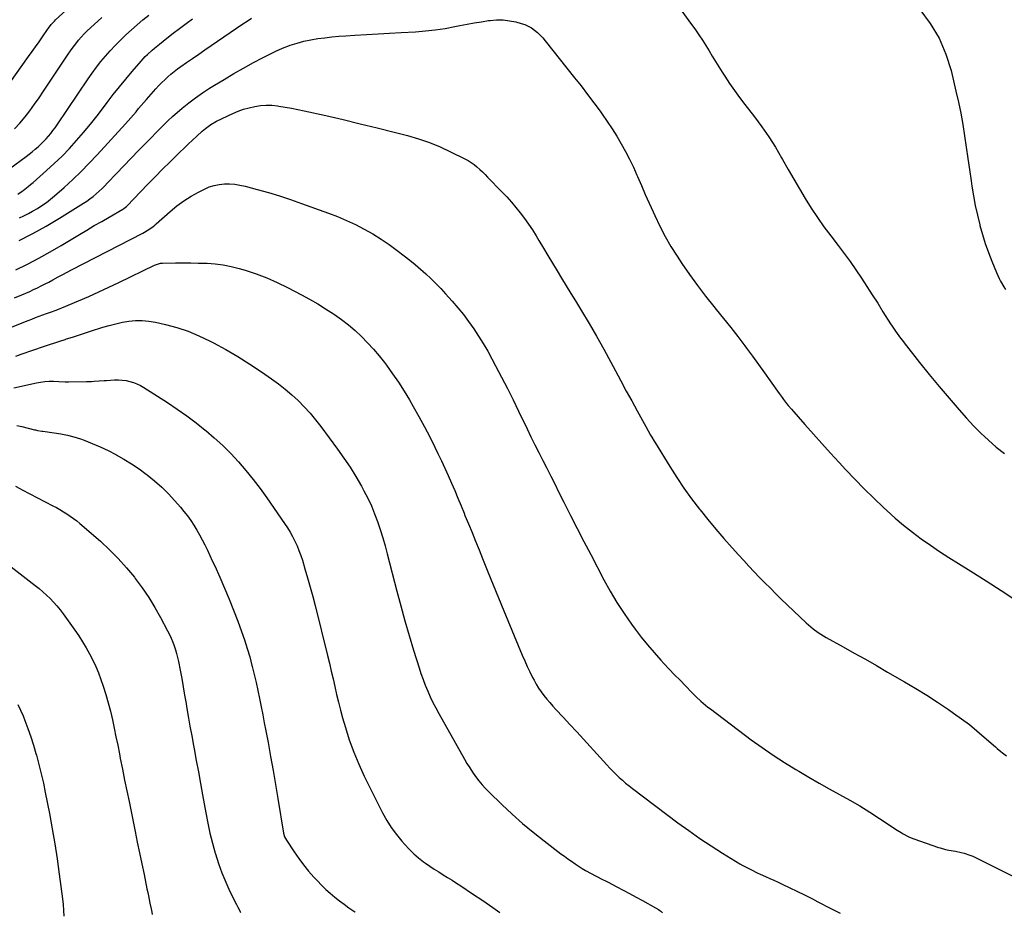
# Model space of a CAD drawing. Units: inches. Extents: x 1873196 to 1878556, y 410847 to 416098.
# Drawn here: x 1874296 to 1875006, y 410869 to 411517 of the extents above; entities that cross this region are included whole.
import ezdxf

# ---------------------------------------------------------------- set-up
doc = ezdxf.new("R2010")
doc.units = ezdxf.units.IN
doc.header["$MEASUREMENT"] = 0
doc.layers.add('7', color=7, linetype='Continuous')
doc.layers.add('8', color=7, linetype='Continuous')

msp = doc.modelspace()

# ---------------------------------------------------------------- linework, layer by layer
at = {"layer": '7', "color": 18}
for points in [[(1874270.47, 411446.23, 1838), (1874301.98, 411490.05, 1838), (1874304.5, 411493.59, 1838), (1874307, 411497.13, 1838), (1874309.47, 411500.7, 1838), (1874311.93, 411504.28, 1838), (1874315.55, 411509.59, 1838), (1874316.2, 411510.51, 1838), (1874318.28, 411513.17, 1838), (1874320.58, 411515.64, 1838), (1874321.39, 411516.42, 1838), (1874341.54, 411534.94, 1838)], [(1874945.54, 411523.99, 1844), (1874952.93, 411513.85, 1844), (1874959.29, 411503.2, 1844), (1874964.13, 411491.77, 1844), (1874967.95, 411479.82, 1844), (1874971.54, 411465.11, 1844), (1874973.37, 411457.09, 1844), (1874975.05, 411449.04, 1844), (1874976.49, 411440.94, 1844), (1874977.78, 411432.82, 1844), (1874978.95, 411424.67, 1844), (1874980.12, 411416.52, 1844), (1874981.28, 411408.37, 1844), (1874982.45, 411400.22, 1844), (1874982.99, 411396.5, 1844), (1874984.12, 411389.48, 1844), (1874985.42, 411382.5, 1844), (1874986.95, 411375.56, 1844), (1874988.65, 411368.66, 1844), (1874988.82, 411368.03, 1844), (1874990.69, 411361.51, 1844), (1874992.72, 411355.05, 1844), (1874995.01, 411348.67, 1844), (1874997.47, 411342.36, 1844), (1875000.9, 411334.05, 1844), (1875002.76, 411329.86, 1844), (1875003.79, 411327.81, 1844), (1875006, 411323.8, 1844), (1875007.19, 411321.85, 1844)], [(1874288.32, 411409.31, 1842), (1874300.09, 411417.89, 1842), (1874302.34, 411419.58, 1842), (1874304.55, 411421.31, 1842), (1874306.71, 411423.11, 1842), (1874308.84, 411424.95, 1842), (1874309.23, 411425.3, 1842), (1874311.1, 411427.04, 1842), (1874312.91, 411428.83, 1842), (1874314.65, 411430.69, 1842), (1874316.33, 411432.6, 1842), (1874317.95, 411434.57, 1842), (1874319.52, 411436.58, 1842), (1874321.03, 411438.63, 1842), (1874322.49, 411440.72, 1842), (1874344.98, 411473.89, 1842), (1874347.95, 411478.12, 1842), (1874351, 411482.28, 1842), (1874354.17, 411486.35, 1842), (1874357.44, 411490.35, 1842), (1874360.83, 411494.23, 1842), (1874364.33, 411498.03, 1842), (1874367.97, 411501.68, 1842), (1874371.7, 411505.25, 1842), (1874372.14, 411505.65, 1842), (1874376.2, 411509.31, 1842), (1874380.3, 411512.92, 1842), (1874384.47, 411516.46, 1842), (1874388.67, 411519.95, 1842)], [(1874294.23, 411390.79, 1844), (1874297.41, 411392.91, 1844), (1874298.01, 411393.34, 1844), (1874301.65, 411396.11, 1844), (1874303.41, 411397.56, 1844), (1874305.14, 411399.05, 1844), (1874314.84, 411407.64, 1844), (1874320.51, 411412.86, 1844), (1874326.06, 411418.21, 1844), (1874331.41, 411423.75, 1844), (1874336.63, 411429.43, 1844), (1874341.68, 411435.26, 1844), (1874346.63, 411441.18, 1844), (1874351.43, 411447.21, 1844), (1874356.13, 411453.33, 1844), (1874358.74, 411456.82, 1844), (1874363.1, 411462.51, 1844), (1874367.54, 411468.14, 1844), (1874372.08, 411473.68, 1844), (1874376.71, 411479.15, 1844), (1874383.1, 411486.56, 1844), (1874386.17, 411489.93, 1844), (1874387.77, 411491.54, 1844), (1874391.1, 411494.65, 1844), (1874392.81, 411496.15, 1844), (1874396.34, 411499.04, 1844), (1874401.84, 411503.35, 1844), (1874406.4, 411506.88, 1844), (1874411, 411510.37, 1844), (1874415.63, 411513.81, 1844), (1874420.3, 411517.21, 1844)], [(1874295.42, 411373.53, 1846), (1874298.61, 411375.03, 1846), (1874301.76, 411376.61, 1846), (1874304.84, 411378.32, 1846), (1874308.4, 411380.45, 1846), (1874311.61, 411382.55, 1846), (1874314.74, 411384.76, 1846), (1874317.76, 411387.12, 1846), (1874320.7, 411389.58, 1846), (1874327.56, 411395.6, 1846), (1874333.77, 411401.25, 1846), (1874339.86, 411407.03, 1846), (1874345.75, 411413.01, 1846), (1874351.51, 411419.12, 1846), (1874371.87, 411441.43, 1846), (1874373.82, 411443.59, 1846), (1874375.75, 411445.78, 1846), (1874377.65, 411447.99, 1846), (1874379.52, 411450.22, 1846), (1874381.39, 411452.46, 1846), (1874383.28, 411454.69, 1846), (1874385.18, 411456.89, 1846), (1874387.1, 411459.09, 1846), (1874393.87, 411466.76, 1846), (1874395.92, 411469, 1846), (1874398.02, 411471.19, 1846), (1874400.21, 411473.31, 1846), (1874402.44, 411475.37, 1846), (1874404.75, 411477.36, 1846), (1874407.1, 411479.28, 1846), (1874409.51, 411481.13, 1846), (1874411.97, 411482.91, 1846), (1874415.85, 411485.63, 1846), (1874420.29, 411488.72, 1846), (1874424.73, 411491.8, 1846), (1874429.19, 411494.86, 1846), (1874433.66, 411497.91, 1846), (1874456.65, 411513.51, 1846), (1874459.81, 411515.65, 1846), (1874462.97, 411517.77, 1846)], [(1874773.52, 411522.78, 1846), (1874778.6, 411515.89, 1846), (1874783.37, 411509.38, 1846), (1874785.98, 411505.69, 1846), (1874788.51, 411501.93, 1846), (1874790.9, 411498.1, 1846), (1874793.22, 411494.2, 1846), (1874795.5, 411490.29, 1846), (1874797.82, 411486.4, 1846), (1874800.21, 411482.56, 1846), (1874802.65, 411478.74, 1846), (1874804.55, 411475.81, 1846), (1874808.04, 411470.6, 1846), (1874811.61, 411465.44, 1846), (1874815.31, 411460.38, 1846), (1874819.1, 411455.38, 1846), (1874826.1, 411446.38, 1846), (1874831.38, 411439.26, 1846), (1874836.43, 411431.99, 1846), (1874841.15, 411424.5, 1846), (1874845.64, 411416.86, 1846), (1874846.36, 411415.58, 1846), (1874850.36, 411408.49, 1846), (1874854.41, 411401.43, 1846), (1874858.53, 411394.42, 1846), (1874862.7, 411387.43, 1846), (1874867.03, 411380.54, 1846), (1874871.51, 411373.76, 1846), (1874876.22, 411367.14, 1846), (1874881.09, 411360.63, 1846), (1874886.49, 411353.66, 1846), (1874890.85, 411347.9, 1846), (1874895.12, 411342.06, 1846), (1874899.24, 411336.12, 1846), (1874903.27, 411330.11, 1846), (1874903.31, 411330.05, 1846), (1874907.23, 411324.02, 1846), (1874911.13, 411317.96, 1846), (1874914.99, 411311.89, 1846), (1874918.83, 411305.8, 1846), (1874924.22, 411297.2, 1846), (1874925.37, 411295.42, 1846), (1874927.75, 411291.9, 1846), (1874928.99, 411290.18, 1846), (1874931.53, 411286.77, 1846), (1874932.82, 411285.09, 1846), (1874934.13, 411283.41, 1846), (1874945.31, 411269.22, 1846), (1874952.28, 411260.52, 1846), (1874959.34, 411251.88, 1846), (1874966.54, 411243.36, 1846), (1874973.82, 411234.92, 1846), (1874979.04, 411228.96, 1846), (1874984.13, 411223.44, 1846), (1874989.4, 411218.09, 1846), (1874994.92, 411213.01, 1846), (1875000.61, 411208.11, 1846), (1875006.51, 411203.45, 1846)], [(1874295.18, 411357.16, 1848), (1874305.05, 411362.24, 1848), (1874314.72, 411367.69, 1848), (1874324.26, 411373.38, 1848), (1874341.5, 411384.11, 1848), (1874343.9, 411385.68, 1848), (1874346.24, 411387.32, 1848), (1874348.5, 411389.07, 1848), (1874350.71, 411390.89, 1848), (1874352.85, 411392.8, 1848), (1874354.96, 411394.74, 1848), (1874357, 411396.76, 1848), (1874359, 411398.81, 1848), (1874365.51, 411405.68, 1848), (1874370.75, 411411.19, 1848), (1874376.01, 411416.67, 1848), (1874381.3, 411422.14, 1848), (1874386.6, 411427.59, 1848), (1874397.81, 411439.05, 1848), (1874399.74, 411441.01, 1848), (1874402.66, 411443.93, 1848), (1874405.72, 411446.7, 1848), (1874412.89, 411452.81, 1848), (1874417.6, 411456.64, 1848), (1874422.43, 411460.33, 1848), (1874427.41, 411463.79, 1848), (1874432.51, 411467.1, 1848), (1874436.06, 411469.29, 1848), (1874443.05, 411473.52, 1848), (1874450.09, 411477.67, 1848), (1874457.2, 411481.7, 1848), (1874464.35, 411485.64, 1848), (1874470.71, 411489.07, 1848), (1874475.52, 411491.53, 1848), (1874480.39, 411493.85, 1848), (1874485.35, 411495.96, 1848), (1874490.38, 411497.93, 1848), (1874490.9, 411498.12, 1848), (1874495.75, 411499.72, 1848), (1874500.66, 411501.11, 1848), (1874505.64, 411502.17, 1848), (1874510.69, 411503.01, 1848), (1874515.77, 411503.63, 1848), (1874520.87, 411504.17, 1848), (1874525.97, 411504.61, 1848), (1874531.08, 411504.98, 1848), (1874537.55, 411505.37, 1848), (1874545.91, 411505.87, 1848), (1874554.26, 411506.37, 1848), (1874562.61, 411506.86, 1848), (1874570.97, 411507.34, 1848), (1874581.33, 411507.93, 1848), (1874588.45, 411508.5, 1848), (1874595.55, 411509.26, 1848), (1874602.6, 411510.33, 1848), (1874609.63, 411511.6, 1848), (1874613.31, 411512.35, 1848), (1874618.49, 411513.36, 1848), (1874623.68, 411514.3, 1848), (1874628.88, 411515.15, 1848), (1874634.09, 411515.94, 1848), (1874635.11, 411516.08, 1848), (1874639.81, 411516.46, 1848), (1874644.48, 411516.46, 1848), (1874649.12, 411515.9, 1848), (1874653.73, 411514.96, 1848), (1874657.62, 411513.92, 1848), (1874660.19, 411513.05, 1848), (1874662.67, 411511.99, 1848), (1874664.99, 411510.63, 1848), (1874667.22, 411509.07, 1848), (1874669.3, 411507.29, 1848), (1874671.29, 411505.43, 1848), (1874673.16, 411503.43, 1848), (1874674.94, 411501.35, 1848), (1874696.15, 411474.75, 1848), (1874700.85, 411468.76, 1848), (1874705.49, 411462.72, 1848), (1874710.05, 411456.62, 1848), (1874714.54, 411450.48, 1848), (1874716.01, 411448.44, 1848), (1874719.64, 411443.23, 1848), (1874723.18, 411437.94, 1848), (1874726.55, 411432.56, 1848), (1874729.82, 411427.1, 1848), (1874732.9, 411421.55, 1848), (1874735.85, 411415.92, 1848), (1874738.59, 411410.19, 1848), (1874741.19, 411404.39, 1848), (1874741.65, 411403.31, 1848), (1874744.4, 411396.93, 1848), (1874747.17, 411390.55, 1848), (1874749.98, 411384.2, 1848), (1874752.81, 411377.86, 1848), (1874754.01, 411375.19, 1848), (1874757.65, 411367.63, 1848), (1874761.52, 411360.19, 1848), (1874765.75, 411352.95, 1848), (1874770.22, 411345.84, 1848), (1874773.68, 411340.62, 1848), (1874779.16, 411332.63, 1848), (1874784.8, 411324.76, 1848), (1874790.69, 411317.07, 1848), (1874796.74, 411309.51, 1848), (1874798.47, 411307.41, 1848), (1874803.73, 411300.94, 1848), (1874808.92, 411294.43, 1848), (1874814.02, 411287.84, 1848), (1874819.06, 411281.2, 1848), (1874820.24, 411279.62, 1848), (1874824.61, 411273.72, 1848), (1874828.94, 411267.79, 1848), (1874833.22, 411261.82, 1848), (1874837.47, 411255.82, 1848), (1874843.85, 411246.72, 1848), (1874845.94, 411243.83, 1848), (1874847.03, 411242.41, 1848), (1874849.26, 411239.62, 1848), (1874850.4, 411238.24, 1848), (1874852.73, 411235.53, 1848), (1874862.51, 411224.4, 1848), (1874868.61, 411217.52, 1848), (1874874.74, 411210.67, 1848), (1874880.92, 411203.85, 1848), (1874887.13, 411197.07, 1848), (1874891.86, 411191.94, 1848), (1874898.51, 411184.89, 1848), (1874905.27, 411177.95, 1848), (1874912.18, 411171.17, 1848), (1874919.2, 411164.5, 1848), (1874921.6, 411162.27, 1848), (1874927.6, 411156.9, 1848), (1874933.72, 411151.7, 1848), (1874940.04, 411146.73, 1848), (1874946.48, 411141.92, 1848), (1874953.07, 411137.29, 1848), (1874959.72, 411132.76, 1848), (1874966.46, 411128.37, 1848), (1874973.26, 411124.06, 1848), (1874982.29, 411118.48, 1848), (1874993.23, 411111.61, 1848), (1875004.09, 411104.64, 1848), (1875014.86, 411097.51, 1848)], [(1874291.83, 411315.89, 1852), (1874297.05, 411318.04, 1852), (1874299.9, 411319.25, 1852), (1874302.73, 411320.48, 1852), (1874305.54, 411321.77, 1852), (1874308.33, 411323.08, 1852), (1874311.11, 411324.45, 1852), (1874313.87, 411325.84, 1852), (1874316.6, 411327.27, 1852), (1874319.32, 411328.74, 1852), (1874323.37, 411330.94, 1852), (1874326.54, 411332.63, 1852), (1874329.72, 411334.31, 1852), (1874332.91, 411335.96, 1852), (1874384.35, 411362.45, 1852), (1874385.67, 411363.16, 1852), (1874389.46, 411365.58, 1852), (1874391.86, 411367.4, 1852), (1874393.02, 411368.36, 1852), (1874394.16, 411369.34, 1852), (1874404.17, 411378.23, 1852), (1874408.98, 411382.17, 1852), (1874413.96, 411385.85, 1852), (1874419.2, 411389.14, 1852), (1874424.62, 411392.17, 1852), (1874428.99, 411394.39, 1852), (1874432.43, 411395.86, 1852), (1874435.95, 411397.03, 1852), (1874439.59, 411397.73, 1852), (1874443.31, 411398.11, 1852), (1874447.08, 411398.08, 1852), (1874450.82, 411397.83, 1852), (1874454.52, 411397.25, 1852), (1874458.2, 411396.43, 1852), (1874467.08, 411394.05, 1852), (1874475.15, 411391.77, 1852), (1874483.17, 411389.36, 1852), (1874491.14, 411386.75, 1852), (1874499.06, 411384, 1852), (1874518.44, 411377.01, 1852), (1874525.05, 411374.46, 1852), (1874531.57, 411371.72, 1852), (1874537.97, 411368.7, 1852), (1874544.28, 411365.49, 1852), (1874550.44, 411361.99, 1852), (1874556.46, 411358.3, 1852), (1874562.3, 411354.31, 1852), (1874568.01, 411350.12, 1852), (1874573.11, 411346.19, 1852), (1874577.08, 411343.05, 1852), (1874581.01, 411339.85, 1852), (1874584.85, 411336.55, 1852), (1874588.64, 411333.19, 1852), (1874592.34, 411329.73, 1852), (1874595.97, 411326.2, 1852), (1874599.48, 411322.56, 1852), (1874602.92, 411318.84, 1852), (1874607.67, 411313.56, 1852), (1874611.82, 411308.74, 1852), (1874615.85, 411303.82, 1852), (1874619.67, 411298.75, 1852), (1874623.37, 411293.57, 1852), (1874626.87, 411288.26, 1852), (1874630.25, 411282.87, 1852), (1874633.44, 411277.37, 1852), (1874636.51, 411271.8, 1852), (1874639.16, 411266.78, 1852), (1874643.42, 411258.62, 1852), (1874647.61, 411250.43, 1852), (1874651.72, 411242.2, 1852), (1874655.77, 411233.93, 1852), (1874661.88, 411221.26, 1852), (1874664.66, 411215.55, 1852), (1874667.47, 411209.85, 1852), (1874670.31, 411204.16, 1852), (1874673.17, 411198.49, 1852), (1874676.05, 411192.83, 1852), (1874678.93, 411187.16, 1852), (1874681.79, 411181.49, 1852), (1874684.65, 411175.81, 1852), (1874688.46, 411168.25, 1852), (1874693.24, 411158.81, 1852), (1874698.06, 411149.38, 1852), (1874702.92, 411139.98, 1852), (1874707.81, 411130.6, 1852), (1874717.39, 411112.35, 1852), (1874721.96, 411104.08, 1852), (1874726.77, 411095.97, 1852), (1874731.92, 411088.07, 1852), (1874737.31, 411080.31, 1852), (1874739.87, 411076.78, 1852), (1874744.26, 411070.99, 1852), (1874748.78, 411065.31, 1852), (1874753.52, 411059.81, 1852), (1874758.4, 411054.42, 1852), (1874760.7, 411051.98, 1852), (1874764.54, 411047.91, 1852), (1874768.4, 411043.85, 1852), (1874772.28, 411039.82, 1852), (1874776.18, 411035.8, 1852), (1874780.87, 411030.98, 1852), (1874782.45, 411029.4, 1852), (1874784.04, 411027.83, 1852), (1874787.3, 411024.77, 1852), (1874788.97, 411023.29, 1852), (1874792.41, 411020.45, 1852), (1874794.18, 411019.08, 1852), (1874823.69, 410996.93, 1852), (1874831.54, 410991.23, 1852), (1874839.5, 410985.72, 1852), (1874847.64, 410980.47, 1852), (1874855.91, 410975.4, 1852), (1874858.06, 410974.12, 1852), (1874865.36, 410969.86, 1852), (1874872.68, 410965.65, 1852), (1874880.06, 410961.53, 1852), (1874887.46, 410957.46, 1852), (1874894.83, 410953.34, 1852), (1874902.12, 410949.09, 1852), (1874909.3, 410944.65, 1852), (1874916.4, 410940.09, 1852), (1874929.16, 410931.64, 1852), (1874932.03, 410929.82, 1852), (1874933.5, 410928.96, 1852), (1874936.49, 410927.34, 1852), (1874938.02, 410926.61, 1852), (1874941.17, 410925.35, 1852), (1874958.87, 410919.17, 1852), (1874960.12, 410918.75, 1852), (1874963.92, 410917.72, 1852), (1874966.49, 410917.19, 1852), (1874971.09, 410916.42, 1852), (1874975.35, 410915.55, 1852), (1874977.45, 410914.97, 1852), (1874981.56, 410913.56, 1852), (1874983.59, 410912.75, 1852), (1874987.54, 410910.94, 1852), (1875020.39, 410894.54, 1852)], [(1874268.16, 411286.23, 1854), (1874301.63, 411299.51, 1854), (1874304.28, 411300.55, 1854), (1874306.94, 411301.58, 1854), (1874309.61, 411302.58, 1854), (1874312.29, 411303.57, 1854), (1874314.85, 411304.5, 1854), (1874317.65, 411305.5, 1854), (1874321.87, 411306.98, 1854), (1874324.65, 411308.05, 1854), (1874326.02, 411308.62, 1854), (1874338, 411313.74, 1854), (1874345.34, 411316.93, 1854), (1874352.64, 411320.2, 1854), (1874359.9, 411323.57, 1854), (1874367.12, 411327, 1854), (1874392.77, 411339.44, 1854), (1874393.47, 411339.75, 1854), (1874397.1, 411340.8, 1854), (1874398.61, 411340.92, 1854), (1874408.04, 411341.04, 1854), (1874413.51, 411341.07, 1854), (1874418.99, 411341.07, 1854), (1874424.46, 411340.99, 1854), (1874429.93, 411340.87, 1854), (1874430.78, 411340.85, 1854), (1874436.64, 411340.45, 1854), (1874442.45, 411339.75, 1854), (1874448.18, 411338.58, 1854), (1874453.87, 411337.11, 1854), (1874458.41, 411335.73, 1854), (1874466.24, 411333.12, 1854), (1874473.96, 411330.22, 1854), (1874481.5, 411326.9, 1854), (1874488.92, 411323.29, 1854), (1874498.88, 411318.1, 1854), (1874504.81, 411314.87, 1854), (1874510.66, 411311.52, 1854), (1874516.39, 411307.96, 1854), (1874522.04, 411304.28, 1854), (1874522.8, 411303.77, 1854), (1874527.91, 411300.1, 1854), (1874532.88, 411296.27, 1854), (1874537.64, 411292.18, 1854), (1874542.27, 411287.92, 1854), (1874546.67, 411283.44, 1854), (1874550.93, 411278.82, 1854), (1874554.97, 411274.01, 1854), (1874558.86, 411269.07, 1854), (1874560.32, 411267.13, 1854), (1874564.72, 411261.05, 1854), (1874568.97, 411254.87, 1854), (1874573.01, 411248.54, 1854), (1874576.9, 411242.13, 1854), (1874579.67, 411237.39, 1854), (1874583.78, 411230.14, 1854), (1874587.78, 411222.83, 1854), (1874591.61, 411215.43, 1854), (1874595.33, 411207.97, 1854), (1874597.45, 411203.6, 1854), (1874599.98, 411198.26, 1854), (1874602.47, 411192.91, 1854), (1874604.89, 411187.52, 1854), (1874607.26, 411182.1, 1854), (1874609.57, 411176.67, 1854), (1874611.88, 411171.23, 1854), (1874614.15, 411165.77, 1854), (1874616.41, 411160.31, 1854), (1874617.01, 411158.84, 1854), (1874619.55, 411152.64, 1854), (1874622.09, 411146.43, 1854), (1874624.62, 411140.23, 1854), (1874627.14, 411134.01, 1854), (1874629.74, 411127.6, 1854), (1874633.57, 411118.18, 1854), (1874637.41, 411108.77, 1854), (1874641.27, 411099.36, 1854), (1874645.15, 411089.97, 1854), (1874658.42, 411057.89, 1854), (1874660.16, 411053.83, 1854), (1874661.97, 411049.81, 1854), (1874663.87, 411045.84, 1854), (1874665.85, 411041.89, 1854), (1874666.85, 411039.95, 1854), (1874668.45, 411037.05, 1854), (1874670.16, 411034.22, 1854), (1874672.02, 411031.48, 1854), (1874673.99, 411028.81, 1854), (1874676.07, 411026.23, 1854), (1874678.19, 411023.67, 1854), (1874680.38, 411021.18, 1854), (1874682.61, 411018.72, 1854), (1874687.89, 411013.08, 1854), (1874692.79, 411007.82, 1854), (1874697.67, 411002.54, 1854), (1874702.54, 410997.26, 1854), (1874707.4, 410991.96, 1854), (1874719.53, 410978.66, 1854), (1874721.67, 410976.37, 1854), (1874723.84, 410974.11, 1854), (1874726.07, 410971.91, 1854), (1874728.34, 410969.74, 1854), (1874730.66, 410967.63, 1854), (1874733.03, 410965.58, 1854), (1874735.46, 410963.6, 1854), (1874737.94, 410961.67, 1854), (1874770.67, 410937, 1854), (1874778.54, 410931.25, 1854), (1874786.51, 410925.66, 1854), (1874794.65, 410920.31, 1854), (1874802.89, 410915.11, 1854), (1874815.5, 410907.42, 1854), (1874817.53, 410906.22, 1854), (1874819.59, 410905.07, 1854), (1874823.79, 410902.93, 1854), (1874828.07, 410900.93, 1854), (1874830.21, 410899.95, 1854), (1874834.08, 410898.2, 1854), (1874837.08, 410896.83, 1854), (1874840.08, 410895.44, 1854), (1874843.07, 410894.03, 1854), (1874846.04, 410892.6, 1854), (1874862.08, 410884.82, 1854), (1874865.94, 410882.91, 1854), (1874867.86, 410881.93, 1854), (1874871.68, 410879.94, 1854), (1874875.52, 410877.97, 1854), (1874877.44, 410876.99, 1854), (1874887.92, 410871.74, 1854)], [(1874292.82, 411273.84, 1856), (1874296.54, 411275.1, 1856), (1874313.3, 411280.87, 1856), (1874317.03, 411282.14, 1856), (1874320.77, 411283.39, 1856), (1874324.52, 411284.62, 1856), (1874328.28, 411285.83, 1856), (1874329.35, 411286.17, 1856), (1874333.64, 411287.54, 1856), (1874337.93, 411288.91, 1856), (1874342.22, 411290.29, 1856), (1874346.51, 411291.68, 1856), (1874355.52, 411294.6, 1856), (1874360.18, 411295.98, 1856), (1874364.87, 411297.2, 1856), (1874369.62, 411298.19, 1856), (1874374.4, 411299.02, 1856), (1874379.21, 411299.46, 1856), (1874383.99, 411299.54, 1856), (1874388.76, 411299.09, 1856), (1874393.51, 411298.28, 1856), (1874400.72, 411296.64, 1856), (1874408.95, 411294.42, 1856), (1874417.03, 411291.79, 1856), (1874424.88, 411288.54, 1856), (1874432.58, 411284.89, 1856), (1874435.42, 411283.4, 1856), (1874444.33, 411278.53, 1856), (1874453.11, 411273.44, 1856), (1874461.69, 411268.03, 1856), (1874470.14, 411262.4, 1856), (1874477.35, 411257.41, 1856), (1874482.38, 411253.74, 1856), (1874487.29, 411249.91, 1856), (1874491.99, 411245.85, 1856), (1874496.58, 411241.63, 1856), (1874500.94, 411237.19, 1856), (1874505.15, 411232.61, 1856), (1874509.13, 411227.84, 1856), (1874512.96, 411222.92, 1856), (1874524.96, 411206.69, 1856), (1874529.58, 411200.19, 1856), (1874534.02, 411193.56, 1856), (1874538.19, 411186.77, 1856), (1874542.19, 411179.87, 1856), (1874544.01, 411176.57, 1856), (1874546.82, 411171.16, 1856), (1874549.43, 411165.67, 1856), (1874551.75, 411160.05, 1856), (1874553.88, 411154.34, 1856), (1874555.79, 411148.55, 1856), (1874557.61, 411142.73, 1856), (1874559.3, 411136.87, 1856), (1874560.89, 411130.98, 1856), (1874567.83, 411104.14, 1856), (1874570.68, 411093.42, 1856), (1874573.63, 411082.73, 1856), (1874576.74, 411072.09, 1856), (1874579.95, 411061.47, 1856), (1874583.86, 411048.87, 1856), (1874585.26, 411044.6, 1856), (1874586.75, 411040.37, 1856), (1874588.37, 411036.18, 1856), (1874590.08, 411032.03, 1856), (1874591.92, 411027.94, 1856), (1874593.85, 411023.88, 1856), (1874595.9, 411019.89, 1856), (1874598.03, 411015.94, 1856), (1874616.55, 410982.94, 1856), (1874618.46, 410979.69, 1856), (1874620.44, 410976.49, 1856), (1874622.53, 410973.36, 1856), (1874624.71, 410970.29, 1856), (1874627.01, 410967.31, 1856), (1874629.4, 410964.42, 1856), (1874631.94, 410961.64, 1856), (1874634.57, 410958.95, 1856), (1874643.63, 410950.14, 1856), (1874650.98, 410943.25, 1856), (1874658.49, 410936.54, 1856), (1874666.24, 410930.11, 1856), (1874674.16, 410923.87, 1856), (1874686.32, 410914.63, 1856), (1874688.83, 410912.76, 1856), (1874691.35, 410910.92, 1856), (1874693.91, 410909.12, 1856), (1874696.48, 410907.35, 1856), (1874699.43, 410905.4, 1856), (1874701.73, 410903.95, 1856), (1874704.06, 410902.56, 1856), (1874708.15, 410900.25, 1856), (1874711.18, 410898.61, 1856), (1874712.71, 410897.83, 1856), (1874715.8, 410896.31, 1856), (1874718.88, 410894.77, 1856), (1874720.41, 410893.97, 1856), (1874726.64, 410890.7, 1856), (1874731.27, 410888.25, 1856), (1874735.9, 410885.78, 1856), (1874740.5, 410883.28, 1856), (1874745.1, 410880.76, 1856), (1874754.65, 410875.47, 1856), (1874756.67, 410874.23, 1856), (1874757.65, 410873.55, 1856), (1874758.12, 410873.19, 1856), (1874758.59, 410872.83, 1856), (1874759.64, 410872, 1856)], [(1874291.19, 411250.84, 1858), (1874307.55, 411254.51, 1858), (1874310.6, 411255.09, 1858), (1874313.68, 411255.48, 1858), (1874316.77, 411255.65, 1858), (1874319.87, 411255.59, 1858), (1874323.75, 411255.41, 1858), (1874328.4, 411255.3, 1858), (1874330.73, 411255.3, 1858), (1874343.72, 411255.41, 1858), (1874347.37, 411255.51, 1858), (1874349.19, 411255.6, 1858), (1874352.83, 411255.86, 1858), (1874356.46, 411256.1, 1858), (1874358.28, 411256.21, 1858), (1874364.06, 411256.56, 1858), (1874366.82, 411256.59, 1858), (1874369.57, 411256.46, 1858), (1874372.29, 411256.08, 1858), (1874374.99, 411255.54, 1858), (1874377.63, 411254.74, 1858), (1874380.2, 411253.78, 1858), (1874382.66, 411252.57, 1858), (1874385.06, 411251.2, 1858), (1874402.16, 411240.26, 1858), (1874409.19, 411235.58, 1858), (1874416.1, 411230.75, 1858), (1874422.84, 411225.68, 1858), (1874429.47, 411220.45, 1858), (1874429.79, 411220.19, 1858), (1874436.04, 411214.83, 1858), (1874442.1, 411209.29, 1858), (1874447.89, 411203.46, 1858), (1874453.51, 411197.44, 1858), (1874458.87, 411191.18, 1858), (1874464.07, 411184.8, 1858), (1874469.03, 411178.24, 1858), (1874473.84, 411171.55, 1858), (1874486.74, 411152.9, 1858), (1874488.77, 411149.81, 1858), (1874490.71, 411146.68, 1858), (1874492.5, 411143.46, 1858), (1874494.2, 411140.18, 1858), (1874495.74, 411136.83, 1858), (1874497.17, 411133.44, 1858), (1874498.43, 411129.98, 1858), (1874499.59, 411126.48, 1858), (1874501.46, 411120.32, 1858), (1874503.42, 411113.7, 1858), (1874505.3, 411107.05, 1858), (1874507.09, 411100.38, 1858), (1874508.81, 411093.69, 1858), (1874517.75, 411057.75, 1858), (1874519.13, 411052.13, 1858), (1874520.47, 411046.49, 1858), (1874521.77, 411040.85, 1858), (1874523.03, 411035.19, 1858), (1874524.32, 411029.55, 1858), (1874525.68, 411023.92, 1858), (1874527.14, 411018.32, 1858), (1874528.67, 411012.73, 1858), (1874530.67, 411005.7, 1858), (1874533.49, 410996.71, 1858), (1874536.65, 410987.85, 1858), (1874540.3, 410979.18, 1858), (1874544.29, 410970.64, 1858), (1874557.58, 410944.13, 1858), (1874560.57, 410938.69, 1858), (1874563.83, 410933.43, 1858), (1874567.48, 410928.43, 1858), (1874571.4, 410923.61, 1858), (1874573.49, 410921.23, 1858), (1874576.66, 410917.86, 1858), (1874579.98, 410914.64, 1858), (1874583.51, 410911.65, 1858), (1874587.17, 410908.82, 1858), (1874588.54, 410907.83, 1858), (1874591.66, 410905.65, 1858), (1874594.81, 410903.52, 1858), (1874598.02, 410901.47, 1858), (1874601.26, 410899.48, 1858), (1874604.51, 410897.5, 1858), (1874607.74, 410895.49, 1858), (1874610.94, 410893.44, 1858), (1874614.13, 410891.35, 1858), (1874622.5, 410885.76, 1858), (1874629.82, 410880.8, 1858), (1874637.1, 410875.77, 1858), (1874642.06, 410872.23, 1858)], [(1874292.39, 411179.93, 1862), (1874295.68, 411178.18, 1862), (1874297.33, 411177.32, 1862), (1874319.41, 411165.79, 1862), (1874321.99, 411164.4, 1862), (1874324.55, 411162.96, 1862), (1874327.07, 411161.47, 1862), (1874329.56, 411159.93, 1862), (1874332, 411158.31, 1862), (1874334.39, 411156.62, 1862), (1874336.69, 411154.82, 1862), (1874338.95, 411152.95, 1862), (1874353.8, 411140.1, 1862), (1874360.39, 411134.04, 1862), (1874366.71, 411127.73, 1862), (1874372.64, 411121.04, 1862), (1874378.3, 411114.11, 1862), (1874378.99, 411113.2, 1862), (1874383.93, 411106.42, 1862), (1874388.64, 411099.49, 1862), (1874393, 411092.34, 1862), (1874397.14, 411085.04, 1862), (1874402.28, 411075.44, 1862), (1874403.61, 411072.8, 1862), (1874404.86, 411070.14, 1862), (1874406, 411067.42, 1862), (1874407.05, 411064.66, 1862), (1874407.98, 411061.86, 1862), (1874408.82, 411059.03, 1862), (1874409.53, 411056.17, 1862), (1874410.15, 411053.29, 1862), (1874411.33, 411047.11, 1862), (1874412.46, 411041.11, 1862), (1874413.56, 411035.1, 1862), (1874414.61, 411029.09, 1862), (1874415.64, 411023.08, 1862), (1874415.99, 411020.94, 1862), (1874417.2, 411013.85, 1862), (1874418.42, 411006.77, 1862), (1874419.69, 410999.69, 1862), (1874420.99, 410992.62, 1862), (1874421.44, 410990.2, 1862), (1874422.98, 410981.92, 1862), (1874424.5, 410973.64, 1862), (1874426.02, 410965.35, 1862), (1874427.52, 410957.07, 1862), (1874429.87, 410944.08, 1862), (1874431.31, 410936.73, 1862), (1874432.9, 410929.4, 1862), (1874434.71, 410922.13, 1862), (1874436.67, 410914.89, 1862), (1874436.78, 410914.53, 1862), (1874438.98, 410907.57, 1862), (1874441.44, 410900.71, 1862), (1874444.26, 410893.99, 1862), (1874447.34, 410887.37, 1862), (1874452.02, 410877.99, 1862), (1874452.97, 410876.15, 1862), (1874455.01, 410872.53, 1862), (1874455.19, 410872.25, 1862)], [(1874289.38, 411121.69, 1864), (1874306.68, 411108.23, 1864), (1874309.47, 411105.97, 1864), (1874312.22, 411103.65, 1864), (1874314.87, 411101.24, 1864), (1874317.48, 411098.76, 1864), (1874319.97, 411096.17, 1864), (1874322.37, 411093.5, 1864), (1874324.63, 411090.72, 1864), (1874326.8, 411087.86, 1864), (1874335.33, 411076.02, 1864), (1874338.2, 411071.86, 1864), (1874340.96, 411067.62, 1864), (1874343.55, 411063.28, 1864), (1874346.02, 411058.86, 1864), (1874348.3, 411054.34, 1864), (1874350.42, 411049.76, 1864), (1874352.32, 411045.08, 1864), (1874354.07, 411040.33, 1864), (1874355.74, 411035.43, 1864), (1874357.66, 411029.47, 1864), (1874359.44, 411023.47, 1864), (1874361, 411017.41, 1864), (1874362.43, 411011.31, 1864), (1874363.73, 411005.18, 1864), (1874365.02, 410999.04, 1864), (1874366.27, 410992.9, 1864), (1874367.51, 410986.76, 1864), (1874368.17, 410983.43, 1864), (1874369.73, 410975.61, 1864), (1874371.29, 410967.8, 1864), (1874372.87, 410959.99, 1864), (1874374.46, 410952.19, 1864), (1874378.85, 410930.69, 1864), (1874380.44, 410922.92, 1864), (1874382.04, 410915.16, 1864), (1874383.65, 410907.39, 1864), (1874385.26, 410899.63, 1864), (1874387.42, 410889.31, 1864), (1874387.96, 410886.71, 1864), (1874388.5, 410884.11, 1864), (1874389.04, 410881.51, 1864), (1874389.58, 410878.91, 1864), (1874390.41, 410874.93, 1864), (1874390.86, 410872.5, 1864), (1874391.15, 410870.84, 1864)], [(1874294.28, 411022.38, 1866), (1874296.19, 411018.24, 1866), (1874297.96, 411014.04, 1866), (1874299.23, 411010.79, 1866), (1874301.44, 411004.88, 1866), (1874303.53, 410998.93, 1866), (1874305.45, 410992.93, 1866), (1874307.25, 410986.88, 1866), (1874307.58, 410985.7, 1866), (1874309.38, 410979.01, 1866), (1874311.06, 410972.3, 1866), (1874312.58, 410965.55, 1866), (1874313.99, 410958.77, 1866), (1874316.95, 410943.57, 1866), (1874318.97, 410932.68, 1866), (1874320.85, 410921.77, 1866), (1874322.55, 410910.83, 1866), (1874324.12, 410899.87, 1866), (1874326.49, 410882.13, 1866), (1874326.94, 410877.9, 1866), (1874327.19, 410873.66, 1866), (1874327.31, 410869.44, 1866)]]:
    msp.add_polyline3d(points, dxfattribs=at)
at = {"layer": '8', "color": 18}
for points in [[(1874291.85, 411437.82, 1840), (1874295.7, 411442.02, 1840), (1874299.38, 411446.39, 1840), (1874302.86, 411450.94, 1840), (1874306.27, 411455.54, 1840), (1874309.56, 411460.22, 1840), (1874312.77, 411464.96, 1840), (1874330.39, 411491.63, 1840), (1874332.17, 411494.23, 1840), (1874334.01, 411496.79, 1840), (1874335.93, 411499.28, 1840), (1874337.91, 411501.73, 1840), (1874339.98, 411504.1, 1840), (1874342.11, 411506.41, 1840), (1874344.33, 411508.64, 1840), (1874346.61, 411510.81, 1840), (1874354.76, 411518.25, 1840)], [(1874292.81, 411336.13, 1850), (1874301.11, 411340.27, 1850), (1874309.33, 411344.55, 1850), (1874317.43, 411349.05, 1850), (1874325.45, 411353.7, 1850), (1874338.77, 411361.66, 1850), (1874344.07, 411364.81, 1850), (1874349.39, 411367.94, 1850), (1874354.72, 411371.05, 1850), (1874360.06, 411374.13, 1850), (1874369.89, 411379.78, 1850), (1874370.74, 411380.3, 1850), (1874372.71, 411381.83, 1850), (1874373.07, 411382.18, 1850), (1874382.84, 411392.4, 1850), (1874388.1, 411397.85, 1850), (1874393.39, 411403.27, 1850), (1874398.72, 411408.64, 1850), (1874404.09, 411413.98, 1850), (1874411.19, 411420.97, 1850), (1874414.2, 411423.91, 1850), (1874417.24, 411426.82, 1850), (1874420.31, 411429.69, 1850), (1874423.4, 411432.55, 1850), (1874427.25, 411436.06, 1850), (1874429.68, 411438.14, 1850), (1874433.54, 411440.98, 1850), (1874437.72, 411443.32, 1850), (1874449.51, 411448.87, 1850), (1874453.34, 411450.5, 1850), (1874457.22, 411451.93, 1850), (1874461.2, 411453.07, 1850), (1874465.24, 411454.02, 1850), (1874469.34, 411454.61, 1850), (1874473.45, 411454.92, 1850), (1874477.56, 411454.82, 1850), (1874481.68, 411454.44, 1850), (1874482.65, 411454.3, 1850), (1874487.25, 411453.59, 1850), (1874491.83, 411452.8, 1850), (1874496.4, 411451.89, 1850), (1874500.95, 411450.91, 1850), (1874516.61, 411447.34, 1850), (1874528.96, 411444.47, 1850), (1874541.31, 411441.53, 1850), (1874553.63, 411438.5, 1850), (1874565.93, 411435.4, 1850), (1874575.47, 411432.96, 1850), (1874583.49, 411430.64, 1850), (1874591.38, 411427.98, 1850), (1874599.08, 411424.82, 1850), (1874606.66, 411421.32, 1850), (1874616.88, 411416.2, 1850), (1874619.2, 411414.93, 1850), (1874621.44, 411413.55, 1850), (1874623.58, 411412.01, 1850), (1874625.64, 411410.35, 1850), (1874627.62, 411408.59, 1850), (1874629.57, 411406.79, 1850), (1874631.48, 411404.94, 1850), (1874633.35, 411403.06, 1850), (1874643.71, 411392.36, 1850), (1874647.16, 411388.69, 1850), (1874650.53, 411384.96, 1850), (1874653.79, 411381.12, 1850), (1874656.98, 411377.22, 1850), (1874660.02, 411373.21, 1850), (1874662.96, 411369.13, 1850), (1874665.73, 411364.93, 1850), (1874668.39, 411360.66, 1850), (1874670.4, 411357.28, 1850), (1874673.66, 411351.8, 1850), (1874676.93, 411346.33, 1850), (1874680.22, 411340.87, 1850), (1874683.51, 411335.41, 1850), (1874686.81, 411329.95, 1850), (1874690.12, 411324.5, 1850), (1874693.44, 411319.06, 1850), (1874696.76, 411313.61, 1850), (1874701.19, 411306.37, 1850), (1874706.65, 411297.26, 1850), (1874712.01, 411288.09, 1850), (1874717.19, 411278.82, 1850), (1874722.27, 411269.49, 1850), (1874725.69, 411263.06, 1850), (1874729.56, 411255.83, 1850), (1874733.46, 411248.6, 1850), (1874737.39, 411241.4, 1850), (1874741.35, 411234.21, 1850), (1874747.63, 411222.87, 1850), (1874749.31, 411219.85, 1850), (1874751.01, 411216.84, 1850), (1874751.87, 411215.35, 1850), (1874753.63, 411212.37, 1850), (1874754.52, 411210.89, 1850), (1874764.89, 411194, 1850), (1874769.92, 411186.12, 1850), (1874775.13, 411178.36, 1850), (1874780.61, 411170.79, 1850), (1874786.27, 411163.35, 1850), (1874786.74, 411162.76, 1850), (1874792.37, 411155.77, 1850), (1874798.1, 411148.86, 1850), (1874803.97, 411142.06, 1850), (1874809.93, 411135.35, 1850), (1874814.55, 411130.25, 1850), (1874818.29, 411126.16, 1850), (1874822.06, 411122.09, 1850), (1874825.87, 411118.07, 1850), (1874829.7, 411114.07, 1850), (1874833.58, 411110.11, 1850), (1874837.49, 411106.18, 1850), (1874841.45, 411102.3, 1850), (1874845.43, 411098.45, 1850), (1874863.36, 411081.35, 1850), (1874866.7, 411078.36, 1850), (1874868.45, 411076.96, 1850), (1874872.06, 411074.3, 1850), (1874873.92, 411073.06, 1850), (1874877.77, 411070.76, 1850), (1874889.99, 411063.96, 1850), (1874898.05, 411059.45, 1850), (1874906.1, 411054.92, 1850), (1874914.13, 411050.35, 1850), (1874922.14, 411045.76, 1850), (1874934.41, 411038.7, 1850), (1874942.46, 411033.94, 1850), (1874950.43, 411029.05, 1850), (1874958.27, 411023.96, 1850), (1874966.04, 411018.75, 1850), (1874969.85, 411016.11, 1850), (1874975.57, 411012.02, 1850), (1874981.18, 411007.79, 1850), (1874986.63, 411003.36, 1850), (1874991.98, 410998.79, 1850), (1874999.97, 410991.73, 1850), (1875001.26, 410990.61, 1850), (1875003.87, 410988.42, 1850), (1875005.2, 410987.35, 1850), (1875007.96, 410985.37, 1850)], [(1874293.36, 411223.8, 1860), (1874297.08, 411223.07, 1860), (1874306.21, 411220.66, 1860), (1874306.94, 411220.48, 1860), (1874308.43, 411220.13, 1860), (1874311.42, 411219.59, 1860), (1874312.17, 411219.49, 1860), (1874320.39, 411218.47, 1860), (1874325.22, 411217.72, 1860), (1874330, 411216.75, 1860), (1874334.7, 411215.47, 1860), (1874339.36, 411213.98, 1860), (1874341.99, 411213.04, 1860), (1874347.86, 411210.78, 1860), (1874353.65, 411208.35, 1860), (1874359.32, 411205.64, 1860), (1874364.9, 411202.75, 1860), (1874365.21, 411202.58, 1860), (1874370.81, 411199.34, 1860), (1874376.31, 411195.94, 1860), (1874381.65, 411192.31, 1860), (1874386.88, 411188.51, 1860), (1874387.54, 411188.01, 1860), (1874392.88, 411183.69, 1860), (1874398.03, 411179.17, 1860), (1874402.9, 411174.34, 1860), (1874407.57, 411169.31, 1860), (1874411.52, 411164.8, 1860), (1874414.13, 411161.67, 1860), (1874416.64, 411158.46, 1860), (1874419, 411155.14, 1860), (1874421.25, 411151.74, 1860), (1874423.37, 411148.26, 1860), (1874425.41, 411144.73, 1860), (1874427.34, 411141.14, 1860), (1874429.19, 411137.5, 1860), (1874431.06, 411133.64, 1860), (1874432.84, 411129.89, 1860), (1874434.58, 411126.13, 1860), (1874436.3, 411122.35, 1860), (1874439.95, 411114.23, 1860), (1874443.39, 411106.35, 1860), (1874446.72, 411098.42, 1860), (1874449.89, 411090.43, 1860), (1874452.95, 411082.39, 1860), (1874455.72, 411074.9, 1860), (1874457.82, 411068.89, 1860), (1874459.79, 411062.84, 1860), (1874461.56, 411056.73, 1860), (1874463.2, 411050.57, 1860), (1874463.4, 411049.75, 1860), (1874464.8, 411043.97, 1860), (1874466.15, 411038.18, 1860), (1874467.43, 411032.37, 1860), (1874468.66, 411026.56, 1860), (1874469.85, 411020.73, 1860), (1874471.01, 411014.9, 1860), (1874472.14, 411009.07, 1860), (1874473.26, 411003.23, 1860), (1874474.85, 410994.8, 1860), (1874476.71, 410984.74, 1860), (1874478.52, 410974.67, 1860), (1874480.27, 410964.58, 1860), (1874481.97, 410954.49, 1860), (1874486.1, 410929.54, 1860), (1874486.8, 410926.86, 1860), (1874488.04, 410924.4, 1860), (1874493.69, 410915.92, 1860), (1874497.01, 410911.18, 1860), (1874500.46, 410906.55, 1860), (1874504.12, 410902.08, 1860), (1874507.91, 410897.72, 1860), (1874510.45, 410894.94, 1860), (1874513.4, 410891.86, 1860), (1874516.45, 410888.87, 1860), (1874519.65, 410886.04, 1860), (1874522.94, 410883.31, 1860), (1874526.32, 410880.69, 1860), (1874529.73, 410878.11, 1860), (1874533.19, 410875.59, 1860), (1874536.68, 410873.11, 1860), (1874537.45, 410872.57, 1860), (1874537.63, 410872.44, 1860)]]:
    msp.add_polyline3d(points, dxfattribs=at)

doc.saveas('drawing.dxf')
